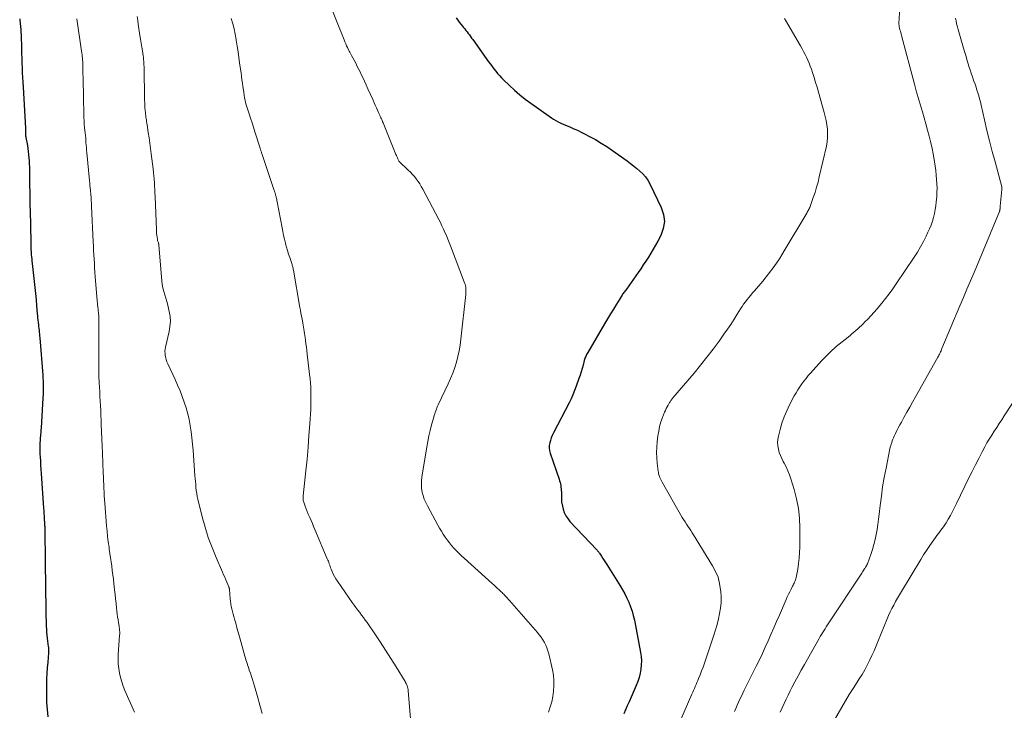
# Model space of a CAD drawing. Units: feet. Extents: x 1915000 to 1920011, y 515000 to 520000.
# Drawn here: x 1915471 to 1915648, y 515233 to 515357 of the extents above; entities that cross this region are included whole.
import ezdxf

# ---------------------------------------------------------------- set-up
doc = ezdxf.new("R2010")
doc.units = ezdxf.units.FT
doc.header["$LTSCALE"] = 100
doc.header["$MEASUREMENT"] = 0
doc.layers.add('CONTOUR INDEX', color=32, linetype='Continuous', lineweight=25)
doc.layers.add('CONTOUR INTERMEDIATE', color=40, linetype='Continuous', lineweight=15)

msp = doc.modelspace()

# ---------------------------------------------------------------- linework, layer by layer
at = {"layer": 'CONTOUR INDEX', "flags": 128}
for points, elevation in [([(1915470.84, 515357.58), (1915470.86, 515357.39), (1915470.93, 515356.73), (1915470.98, 515356.2), (1915471.02, 515355.67), (1915471.05, 515355.14), (1915471.08, 515354.61), (1915471.14, 515352.22), (1915471.17, 515351.35), (1915471.2, 515350.49), (1915471.23, 515349.62), (1915471.27, 515348.76), (1915471.3, 515347.89), (1915471.34, 515347.02), (1915471.39, 515346.16), (1915471.43, 515345.29), (1915471.85, 515337.94), (1915471.86, 515337.71), (1915471.87, 515337.49), (1915471.87, 515337.26), (1915471.88, 515337.04), (1915471.89, 515336.7), (1915471.89, 515336.64), (1915471.89, 515336.59), (1915471.9, 515336.53), (1915471.9, 515336.48), (1915471.91, 515336.42), (1915471.92, 515336.37), (1915471.93, 515336.31), (1915471.94, 515336.26), (1915472.21, 515334.82), (1915472.3, 515334.28), (1915472.38, 515333.73), (1915472.44, 515333.17), (1915472.49, 515332.62), (1915472.52, 515332.07), (1915472.55, 515331.51), (1915472.57, 515330.95), (1915472.58, 515330.4), (1915472.62, 515327.97), (1915472.64, 515326.2), (1915472.68, 515324.42), (1915472.71, 515322.65), (1915472.75, 515320.88), (1915472.83, 515317.02), (1915472.85, 515316.59), (1915472.86, 515316.16), (1915472.89, 515315.73), (1915472.92, 515315.3), (1915472.92, 515315.22), (1915472.95, 515314.83), (1915472.99, 515314.44), (1915473.02, 515314.05), (1915473.07, 515313.66), (1915473.43, 515310.4), (1915473.55, 515309.32), (1915473.66, 515308.23), (1915473.77, 515307.14), (1915473.87, 515306.05), (1915473.99, 515304.64), (1915474.02, 515304.26), (1915474.06, 515303.87), (1915474.1, 515303.49), (1915474.14, 515303.11), (1915474.15, 515303.02), (1915474.19, 515302.68), (1915474.23, 515302.34), (1915474.27, 515302), (1915474.31, 515301.66), (1915474.35, 515301.32), (1915474.38, 515300.99), (1915474.41, 515300.65), (1915474.44, 515300.31), (1915474.98, 515293.59), (1915475.01, 515293.09), (1915475.04, 515292.58), (1915475.05, 515292.08), (1915475.06, 515291.58), (1915475.06, 515291.07), (1915475.05, 515290.57), (1915475.03, 515290.06), (1915475.01, 515289.56), (1915474.67, 515284.09), (1915474.65, 515283.81), (1915474.63, 515283.54), (1915474.61, 515283.26), (1915474.59, 515282.99), (1915474.57, 515282.71), (1915474.54, 515282.44), (1915474.53, 515282.16), (1915474.51, 515281.89), (1915474.48, 515281.43), (1915474.46, 515280.93), (1915474.45, 515280.42), (1915474.46, 515279.92), (1915474.48, 515279.41), (1915474.51, 515278.92), (1915474.55, 515278.17), (1915474.59, 515277.43), (1915474.64, 515276.68), (1915474.69, 515275.93), (1915475.13, 515269.71), (1915475.16, 515269.24), (1915475.19, 515268.77), (1915475.22, 515268.3), (1915475.25, 515267.83), (1915475.29, 515267.05), (1915475.29, 515266.97), (1915475.29, 515266.89), (1915475.3, 515266.81), (1915475.3, 515266.73), (1915475.31, 515266.64), (1915475.31, 515266.56), (1915475.32, 515266.48), (1915475.32, 515266.4), (1915475.32, 515266.37), (1915475.33, 515266.28), (1915475.33, 515266.19), (1915475.33, 515266.09), (1915475.34, 515266), (1915475.41, 515259.92), (1915475.42, 515258.53), (1915475.44, 515257.15), (1915475.46, 515255.76), (1915475.48, 515254.38), (1915475.5, 515252.87), (1915475.51, 515252.24), (1915475.52, 515251.61), (1915475.53, 515250.97), (1915475.54, 515250.34), (1915475.55, 515250.15), (1915475.56, 515249.61), (1915475.58, 515249.07), (1915475.6, 515248.54), (1915475.63, 515248), (1915475.67, 515247.46), (1915475.72, 515246.92), (1915475.78, 515246.39), (1915475.84, 515245.85), (1915475.97, 515244.91), (1915475.99, 515244.77), (1915476.01, 515244.63), (1915476.02, 515244.49), (1915476.02, 515244.35), (1915476.03, 515244.21), (1915476.03, 515244.07), (1915476.02, 515243.93), (1915476.01, 515243.79), (1915475.86, 515242.07), (1915475.78, 515241.07), (1915475.71, 515240.07), (1915475.67, 515239.07), (1915475.64, 515238.07), (1915475.62, 515237.48), (1915475.62, 515236.18), (1915475.66, 515234.88), (1915475.76, 515233.59), (1915475.89, 515232.3)], 940), ([(1915549.2, 515357.72), (1915549.48, 515357.34), (1915549.76, 515356.96), (1915550.05, 515356.59), (1915550.35, 515356.22), (1915550.52, 515356.02), (1915550.73, 515355.75), (1915550.95, 515355.48), (1915551.16, 515355.21), (1915551.36, 515354.94), (1915551.57, 515354.66), (1915551.77, 515354.39), (1915551.97, 515354.11), (1915552.17, 515353.83), (1915555.03, 515349.84), (1915555.34, 515349.41), (1915555.66, 515348.99), (1915555.98, 515348.57), (1915556.3, 515348.16), (1915556.64, 515347.75), (1915556.99, 515347.36), (1915557.35, 515346.98), (1915557.72, 515346.6), (1915558.76, 515345.6), (1915559.67, 515344.75), (1915560.62, 515343.94), (1915561.59, 515343.16), (1915562.59, 515342.41), (1915565.9, 515340.06), (1915566.3, 515339.79), (1915566.7, 515339.53), (1915567.12, 515339.3), (1915567.54, 515339.07), (1915567.97, 515338.86), (1915568.4, 515338.66), (1915568.84, 515338.47), (1915569.28, 515338.28), (1915569.7, 515338.11), (1915570.35, 515337.84), (1915570.99, 515337.55), (1915571.63, 515337.24), (1915572.25, 515336.93), (1915573.14, 515336.46), (1915574.19, 515335.88), (1915575.23, 515335.27), (1915576.24, 515334.62), (1915577.24, 515333.94), (1915579.89, 515332.06), (1915580.48, 515331.62), (1915581.06, 515331.18), (1915581.63, 515330.72), (1915582.19, 515330.24), (1915582.71, 515329.74), (1915583.18, 515329.19), (1915583.58, 515328.6), (1915583.94, 515327.96), (1915586.02, 515323.72), (1915586.43, 515322.45), (1915586.59, 515321.19), (1915586.38, 515319.93), (1915585.94, 515318.67), (1915585.38, 515317.63), (1915584.98, 515316.91), (1915584.57, 515316.19), (1915584.15, 515315.47), (1915583.71, 515314.77), (1915583.26, 515314.07), (1915582.8, 515313.38), (1915582.33, 515312.69), (1915581.86, 515312.01), (1915579.77, 515309.02), (1915579.66, 515308.86), (1915579.55, 515308.71), (1915579.43, 515308.56), (1915579.32, 515308.41), (1915579.2, 515308.26), (1915579.09, 515308.11), (1915578.99, 515307.95), (1915578.88, 515307.79), (1915577.98, 515306.35), (1915577.44, 515305.47), (1915576.9, 515304.58), (1915576.36, 515303.69), (1915575.83, 515302.8), (1915572.81, 515297.69), (1915572.71, 515297.52), (1915572.61, 515297.34), (1915572.53, 515297.16), (1915572.45, 515296.98), (1915572.37, 515296.79), (1915572.3, 515296.6), (1915572.24, 515296.41), (1915572.19, 515296.22), (1915571.98, 515295.39), (1915571.81, 515294.78), (1915571.63, 515294.18), (1915571.44, 515293.58), (1915571.24, 515292.99), (1915570.75, 515291.6), (1915570.46, 515290.85), (1915570.15, 515290.1), (1915569.82, 515289.37), (1915569.46, 515288.64), (1915566.67, 515283.23), (1915566.46, 515282.79), (1915566.28, 515282.35), (1915566.12, 515281.9), (1915565.99, 515281.45), (1915565.91, 515280.98), (1915565.89, 515280.53), (1915565.94, 515280.07), (1915566.06, 515279.61), (1915567.68, 515274.91), (1915567.77, 515274.64), (1915567.85, 515274.36), (1915567.91, 515274.07), (1915567.97, 515273.79), (1915568.01, 515273.5), (1915568.05, 515273.21), (1915568.07, 515272.92), (1915568.08, 515272.63), (1915568.1, 515271.53), (1915568.1, 515271.41), (1915568.1, 515271.3), (1915568.1, 515271.19), (1915568.1, 515271.07), (1915568.1, 515270.96), (1915568.1, 515270.85), (1915568.12, 515270.73), (1915568.14, 515270.62), (1915568.41, 515269.57), (1915568.61, 515268.96), (1915568.87, 515268.38), (1915569.22, 515267.85), (1915569.63, 515267.34), (1915574.45, 515262.24), (1915574.52, 515262.17), (1915574.58, 515262.1), (1915574.64, 515262.03), (1915574.71, 515261.96), (1915574.77, 515261.89), (1915574.83, 515261.81), (1915574.88, 515261.73), (1915574.94, 515261.65), (1915575.3, 515261.09), (1915575.53, 515260.72), (1915575.76, 515260.36), (1915576, 515259.99), (1915576.23, 515259.63), (1915578.63, 515255.79), (1915579.06, 515255.07), (1915579.47, 515254.34), (1915579.84, 515253.59), (1915580.2, 515252.83), (1915580.5, 515252.05), (1915580.78, 515251.26), (1915581, 515250.46), (1915581.19, 515249.64), (1915582.31, 515243.85), (1915582.41, 515243.1), (1915582.46, 515242.35), (1915582.44, 515241.59), (1915582.36, 515240.84), (1915582.22, 515240.09), (1915582.03, 515239.35), (1915581.79, 515238.64), (1915581.52, 515237.93), (1915580.23, 515234.98), (1915579.92, 515234.27), (1915579.61, 515233.55), (1915579.31, 515232.84)], 920)]:
    msp.add_lwpolyline(points, dxfattribs=dict(at, elevation=elevation))
at = {"layer": 'CONTOUR INTERMEDIATE', "flags": 128}
for points, elevation in [([(1915629.07, 515363.49), (1915628.7, 515356.74), (1915628.7, 515356.63), (1915628.7, 515356.51), (1915628.71, 515356.4), (1915628.72, 515356.29), (1915628.74, 515356.18), (1915628.76, 515356.07), (1915628.78, 515355.96), (1915628.81, 515355.86), (1915628.88, 515355.57), (1915628.95, 515355.33), (1915629.02, 515355.08), (1915629.08, 515354.83), (1915629.15, 515354.58), (1915631.47, 515345.84), (1915631.79, 515344.65), (1915632.13, 515343.45), (1915632.48, 515342.26), (1915632.84, 515341.07), (1915632.9, 515340.86), (1915633.23, 515339.78), (1915633.54, 515338.69), (1915633.84, 515337.6), (1915634.13, 515336.51), (1915634.19, 515336.28), (1915634.43, 515335.29), (1915634.65, 515334.3), (1915634.84, 515333.31), (1915635.01, 515332.31), (1915635.09, 515331.87), (1915635.2, 515331.09), (1915635.31, 515330.31), (1915635.39, 515329.52), (1915635.46, 515328.73), (1915635.51, 515327.95), (1915635.53, 515327.16), (1915635.51, 515326.37), (1915635.47, 515325.58), (1915635.4, 515324.72), (1915635.32, 515324.01), (1915635.22, 515323.31), (1915635.07, 515322.61), (1915634.9, 515321.91), (1915634.69, 515321.23), (1915634.46, 515320.55), (1915634.19, 515319.89), (1915633.9, 515319.24), (1915633.58, 515318.56), (1915633.09, 515317.58), (1915632.57, 515316.62), (1915632.01, 515315.69), (1915631.42, 515314.77), (1915628.18, 515309.97), (1915627.57, 515309.09), (1915626.94, 515308.22), (1915626.28, 515307.36), (1915625.61, 515306.52), (1915625.29, 515306.13), (1915624.76, 515305.51), (1915624.22, 515304.89), (1915623.66, 515304.28), (1915623.1, 515303.68), (1915622.59, 515303.15), (1915622.27, 515302.82), (1915621.95, 515302.51), (1915621.62, 515302.2), (1915621.29, 515301.89), (1915620.95, 515301.6), (1915620.61, 515301.3), (1915620.26, 515301.02), (1915619.91, 515300.73), (1915619.55, 515300.45), (1915619.01, 515300.02), (1915618.48, 515299.59), (1915617.96, 515299.16), (1915617.44, 515298.72), (1915617.2, 515298.51), (1915616.58, 515297.96), (1915615.97, 515297.39), (1915615.38, 515296.79), (1915614.81, 515296.18), (1915612.83, 515293.99), (1915612.41, 515293.52), (1915612.01, 515293.03), (1915611.62, 515292.54), (1915611.24, 515292.03), (1915610.88, 515291.52), (1915610.54, 515290.99), (1915610.22, 515290.45), (1915609.91, 515289.9), (1915609.07, 515288.29), (1915608.55, 515287.21), (1915608.08, 515286.1), (1915607.69, 515284.97), (1915607.35, 515283.82), (1915607.05, 515282.66), (1915606.95, 515282.07), (1915606.9, 515281.49), (1915606.94, 515280.91), (1915607.04, 515280.32), (1915607.21, 515279.75), (1915607.4, 515279.18), (1915607.65, 515278.64), (1915607.92, 515278.1), (1915608.08, 515277.82), (1915608.44, 515277.14), (1915608.76, 515276.45), (1915609.04, 515275.74), (1915609.28, 515275.02), (1915609.86, 515273.11), (1915610.3, 515271.41), (1915610.63, 515269.7), (1915610.81, 515267.96), (1915610.89, 515266.21), (1915610.89, 515262.73), (1915610.86, 515261.75), (1915610.79, 515260.76), (1915610.67, 515259.78), (1915610.51, 515258.8), (1915610.22, 515257.27), (1915610.18, 515257.06), (1915610.12, 515256.86), (1915610.05, 515256.66), (1915609.97, 515256.47), (1915609.88, 515256.27), (1915609.79, 515256.08), (1915609.69, 515255.89), (1915609.6, 515255.71), (1915609.32, 515255.18), (1915609.09, 515254.73), (1915608.86, 515254.27), (1915608.65, 515253.81), (1915608.44, 515253.34), (1915607.23, 515250.54), (1915606.73, 515249.39), (1915606.23, 515248.24), (1915605.72, 515247.08), (1915605.22, 515245.93), (1915604.7, 515244.78), (1915604.18, 515243.64), (1915603.64, 515242.5), (1915603.08, 515241.37), (1915600.93, 515237.08), (1915600.67, 515236.54), (1915600.4, 515235.99), (1915600.14, 515235.45), (1915599.88, 515234.9), (1915599.64, 515234.35), (1915599.4, 515233.79), (1915599.18, 515233.23)], 912), ([(1915526.19, 515360.89), (1915529.08, 515353.77), (1915529.23, 515353.43), (1915529.38, 515353.08), (1915529.53, 515352.74), (1915529.69, 515352.4), (1915529.89, 515351.98), (1915529.95, 515351.86), (1915530.01, 515351.73), (1915530.08, 515351.6), (1915530.15, 515351.48), (1915530.22, 515351.36), (1915530.28, 515351.23), (1915530.35, 515351.11), (1915530.42, 515350.99), (1915530.88, 515350.13), (1915531.17, 515349.58), (1915531.45, 515349.02), (1915531.73, 515348.46), (1915532.01, 515347.9), (1915532.1, 515347.7), (1915532.42, 515347.03), (1915532.73, 515346.36), (1915533.04, 515345.69), (1915533.35, 515345.02), (1915534.28, 515342.94), (1915534.48, 515342.5), (1915534.68, 515342.05), (1915534.88, 515341.61), (1915535.08, 515341.17), (1915535.27, 515340.75), (1915535.38, 515340.52), (1915535.48, 515340.28), (1915535.58, 515340.05), (1915535.69, 515339.81), (1915535.79, 515339.58), (1915535.89, 515339.34), (1915535.98, 515339.1), (1915536.08, 515338.87), (1915538.39, 515333.22), (1915538.48, 515333.02), (1915538.56, 515332.83), (1915538.65, 515332.63), (1915538.74, 515332.44), (1915538.9, 515332.08), (1915538.91, 515332.06), (1915538.92, 515332.05), (1915538.93, 515332.03), (1915538.94, 515332.02), (1915538.99, 515331.96), (1915540.6, 515330.41), (1915540.98, 515330.03), (1915541.35, 515329.64), (1915541.7, 515329.23), (1915542.04, 515328.81), (1915542.35, 515328.37), (1915542.65, 515327.93), (1915542.93, 515327.46), (1915543.19, 515326.99), (1915546.07, 515321.56), (1915546.37, 515320.98), (1915546.65, 515320.41), (1915546.92, 515319.82), (1915547.19, 515319.23), (1915547.44, 515318.64), (1915547.69, 515318.04), (1915547.92, 515317.44), (1915548.16, 515316.84), (1915550.71, 515310.17), (1915550.76, 515310.03), (1915550.81, 515309.89), (1915550.85, 515309.74), (1915550.89, 515309.6), (1915550.92, 515309.45), (1915550.94, 515309.3), (1915550.95, 515309.15), (1915550.96, 515309), (1915550.96, 515308.9), (1915550.95, 515308.7), (1915550.95, 515308.5), (1915550.93, 515308.3), (1915550.91, 515308.1), (1915550.04, 515300.04), (1915549.9, 515299.01), (1915549.73, 515297.98), (1915549.51, 515296.96), (1915549.25, 515295.95), (1915548.94, 515294.96), (1915548.6, 515293.97), (1915548.21, 515293.01), (1915547.78, 515292.05), (1915545.99, 515288.29), (1915545.87, 515288.02), (1915545.75, 515287.75), (1915545.64, 515287.47), (1915545.54, 515287.2), (1915545.44, 515286.92), (1915545.35, 515286.64), (1915545.26, 515286.36), (1915545.18, 515286.07), (1915544.79, 515284.68), (1915544.53, 515283.7), (1915544.3, 515282.71), (1915544.1, 515281.71), (1915543.92, 515280.71), (1915543.04, 515275.27), (1915542.97, 515274.61), (1915542.95, 515273.94), (1915543, 515273.28), (1915543.1, 515272.62), (1915543.27, 515271.98), (1915543.48, 515271.34), (1915543.73, 515270.73), (1915544.03, 515270.13), (1915545.91, 515266.67), (1915546.22, 515266.12), (1915546.54, 515265.58), (1915546.88, 515265.05), (1915547.23, 515264.53), (1915547.6, 515264.02), (1915547.98, 515263.52), (1915548.38, 515263.04), (1915548.8, 515262.57), (1915549.25, 515262.09), (1915549.69, 515261.64), (1915550.15, 515261.2), (1915550.62, 515260.76), (1915555.65, 515256.22), (1915555.95, 515255.95), (1915556.25, 515255.68), (1915556.55, 515255.4), (1915556.84, 515255.13), (1915557.12, 515254.87), (1915557.28, 515254.73), (1915557.44, 515254.58), (1915557.59, 515254.43), (1915557.74, 515254.28), (1915557.89, 515254.12), (1915558.12, 515253.89), (1915558.34, 515253.65), (1915558.56, 515253.41), (1915558.77, 515253.17), (1915563.78, 515247.42), (1915564.12, 515247), (1915564.45, 515246.56), (1915564.75, 515246.1), (1915565.04, 515245.63), (1915565.28, 515245.15), (1915565.5, 515244.65), (1915565.67, 515244.13), (1915565.82, 515243.6), (1915566.49, 515240.7), (1915566.66, 515239.75), (1915566.76, 515238.8), (1915566.76, 515237.84), (1915566.7, 515236.88), (1915566.55, 515235.93), (1915566.35, 515234.98), (1915566.09, 515234.06), (1915565.78, 515233.14)], 924), ([(1915481.08, 515357.55), (1915481.96, 515351.74), (1915482.01, 515351.43), (1915482.05, 515351.11), (1915482.08, 515350.79), (1915482.11, 515350.48), (1915482.14, 515350.16), (1915482.16, 515349.84), (1915482.17, 515349.52), (1915482.18, 515349.21), (1915482.25, 515345.61), (1915482.27, 515344.55), (1915482.29, 515343.48), (1915482.31, 515342.42), (1915482.33, 515341.36), (1915482.34, 515340.46), (1915482.36, 515339.85), (1915482.39, 515339.24), (1915482.44, 515338.63), (1915482.5, 515338.03), (1915482.61, 515337.06), (1915482.62, 515336.93), (1915482.64, 515336.81), (1915482.65, 515336.69), (1915482.66, 515336.57), (1915482.68, 515336.44), (1915482.69, 515336.32), (1915482.7, 515336.2), (1915482.7, 515336.07), (1915482.74, 515335.38), (1915482.77, 515334.9), (1915482.81, 515334.43), (1915482.85, 515333.96), (1915482.89, 515333.49), (1915483.37, 515328.52), (1915483.41, 515328.09), (1915483.45, 515327.65), (1915483.49, 515327.21), (1915483.53, 515326.78), (1915483.56, 515326.55), (1915483.59, 515326.23), (1915483.61, 515325.9), (1915483.64, 515325.58), (1915483.66, 515325.26), (1915483.66, 515325.23), (1915483.68, 515324.89), (1915483.7, 515324.55), (1915483.72, 515324.21), (1915483.73, 515323.87), (1915484.02, 515317.55), (1915484.06, 515316.76), (1915484.1, 515315.98), (1915484.14, 515315.19), (1915484.19, 515314.41), (1915484.24, 515313.62), (1915484.29, 515312.84), (1915484.34, 515312.06), (1915484.4, 515311.27), (1915484.74, 515307.02), (1915484.76, 515306.81), (1915484.78, 515306.6), (1915484.8, 515306.38), (1915484.83, 515306.17), (1915484.85, 515305.96), (1915484.88, 515305.74), (1915484.9, 515305.53), (1915484.92, 515305.32), (1915484.98, 515304.72), (1915485.02, 515304.2), (1915485.05, 515303.69), (1915485.06, 515303.17), (1915485.06, 515302.65), (1915485.05, 515301.22), (1915485.04, 515300.05), (1915485.04, 515298.88), (1915485.03, 515297.71), (1915485.03, 515296.54), (1915485.02, 515296.01), (1915485.03, 515295.11), (1915485.04, 515294.21), (1915485.07, 515293.31), (1915485.1, 515292.41), (1915485.11, 515292.3), (1915485.15, 515291.45), (1915485.2, 515290.61), (1915485.24, 515289.76), (1915485.29, 515288.91), (1915485.34, 515288.07), (1915485.38, 515287.22), (1915485.42, 515286.38), (1915485.45, 515285.53), (1915485.48, 515284.69), (1915485.53, 515283.43), (1915485.58, 515282.16), (1915485.63, 515280.9), (1915485.68, 515279.63), (1915485.83, 515276.02), (1915485.86, 515275.34), (1915485.89, 515274.66), (1915485.92, 515273.98), (1915485.95, 515273.31), (1915485.98, 515272.63), (1915486.02, 515271.95), (1915486.06, 515271.27), (1915486.11, 515270.6), (1915486.43, 515266.57), (1915486.52, 515265.61), (1915486.62, 515264.65), (1915486.74, 515263.7), (1915486.87, 515262.75), (1915486.92, 515262.37), (1915487.03, 515261.6), (1915487.14, 515260.84), (1915487.25, 515260.07), (1915487.36, 515259.31), (1915487.46, 515258.54), (1915487.56, 515257.77), (1915487.65, 515257), (1915487.74, 515256.23), (1915487.87, 515255.08), (1915487.96, 515254.26), (1915488.05, 515253.45), (1915488.14, 515252.64), (1915488.22, 515251.83), (1915488.29, 515251.24), (1915488.35, 515250.73), (1915488.42, 515250.21), (1915488.5, 515249.7), (1915488.58, 515249.18), (1915488.69, 515248.56), (1915488.72, 515248.36), (1915488.75, 515248.16), (1915488.77, 515247.95), (1915488.78, 515247.75), (1915488.79, 515247.55), (1915488.79, 515247.34), (1915488.79, 515247.14), (1915488.78, 515246.94), (1915488.54, 515243.42), (1915488.52, 515242.59), (1915488.54, 515241.77), (1915488.62, 515240.96), (1915488.75, 515240.14), (1915488.93, 515239.34), (1915489.16, 515238.55), (1915489.43, 515237.77), (1915489.74, 515237.01), (1915491.46, 515233.14)], 936), ([(1915491.92, 515357.98), (1915492.02, 515357.27), (1915492.13, 515356.57), (1915492.43, 515354.57), (1915492.54, 515353.88), (1915492.64, 515353.19), (1915492.75, 515352.5), (1915492.86, 515351.81), (1915493, 515350.9), (1915493.04, 515350.67), (1915493.07, 515350.43), (1915493.09, 515350.2), (1915493.11, 515349.96), (1915493.13, 515349.72), (1915493.14, 515349.49), (1915493.15, 515349.25), (1915493.16, 515349.01), (1915493.26, 515342.95), (1915493.28, 515342.49), (1915493.3, 515342.03), (1915493.33, 515341.57), (1915493.37, 515341.11), (1915493.4, 515340.74), (1915493.43, 515340.46), (1915493.46, 515340.19), (1915493.5, 515339.91), (1915493.54, 515339.64), (1915493.59, 515339.37), (1915493.63, 515339.09), (1915493.68, 515338.82), (1915493.72, 515338.54), (1915493.93, 515337.17), (1915494.08, 515336.21), (1915494.21, 515335.25), (1915494.34, 515334.29), (1915494.46, 515333.33), (1915494.79, 515330.61), (1915494.86, 515330), (1915494.92, 515329.38), (1915494.97, 515328.77), (1915495.02, 515328.15), (1915495.06, 515327.53), (1915495.09, 515326.92), (1915495.12, 515326.3), (1915495.15, 515325.68), (1915495.38, 515319.68), (1915495.4, 515319.35), (1915495.42, 515319.03), (1915495.46, 515318.71), (1915495.5, 515318.39), (1915495.55, 515318.01), (1915495.57, 515317.88), (1915495.6, 515317.75), (1915495.63, 515317.62), (1915495.67, 515317.49), (1915495.73, 515317.34), (1915495.75, 515317.29), (1915495.77, 515317.24), (1915495.78, 515317.19), (1915495.8, 515317.14), (1915495.81, 515317.09), (1915495.82, 515317.04), (1915495.83, 515316.99), (1915495.83, 515316.94), (1915496.35, 515310.53), (1915496.43, 515309.9), (1915496.53, 515309.26), (1915496.69, 515308.64), (1915496.87, 515308.03), (1915497.07, 515307.42), (1915497.25, 515306.8), (1915497.42, 515306.18), (1915497.57, 515305.55), (1915497.69, 515305.01), (1915497.83, 515304.11), (1915497.89, 515303.21), (1915497.82, 515302.32), (1915497.68, 515301.42), (1915497.02, 515298.62), (1915496.95, 515298.25), (1915496.92, 515297.87), (1915496.93, 515297.49), (1915496.97, 515297.11), (1915497.05, 515296.74), (1915497.15, 515296.37), (1915497.27, 515296.01), (1915497.42, 515295.65), (1915498.75, 515292.8), (1915499.19, 515291.81), (1915499.62, 515290.81), (1915500.01, 515289.79), (1915500.39, 515288.77), (1915500.72, 515287.74), (1915501.01, 515286.69), (1915501.25, 515285.63), (1915501.45, 515284.57), (1915501.45, 515284.53), (1915501.61, 515283.43), (1915501.76, 515282.33), (1915501.87, 515281.23), (1915501.97, 515280.13), (1915502.3, 515275.56), (1915502.34, 515275.04), (1915502.38, 515274.53), (1915502.43, 515274.01), (1915502.48, 515273.49), (1915502.48, 515273.45), (1915502.54, 515272.91), (1915502.62, 515272.38), (1915502.72, 515271.85), (1915502.84, 515271.32), (1915503.62, 515268.19), (1915504.13, 515266.32), (1915504.7, 515264.48), (1915505.37, 515262.67), (1915506.1, 515260.88), (1915507.24, 515258.25), (1915507.44, 515257.79), (1915507.64, 515257.34), (1915507.84, 515256.88), (1915508.04, 515256.42), (1915508.38, 515255.63), (1915508.41, 515255.57), (1915508.43, 515255.51), (1915508.45, 515255.45), (1915508.46, 515255.38), (1915508.47, 515255.32), (1915508.48, 515255.26), (1915508.48, 515255.19), (1915508.49, 515255.12), (1915508.64, 515253.48), (1915508.69, 515253.01), (1915508.75, 515252.55), (1915508.83, 515252.09), (1915508.93, 515251.64), (1915509.04, 515251.18), (1915509.16, 515250.73), (1915509.28, 515250.28), (1915509.4, 515249.83), (1915509.62, 515249.09), (1915509.85, 515248.28), (1915510.08, 515247.46), (1915510.31, 515246.64), (1915510.53, 515245.82), (1915511.27, 515243.14), (1915511.36, 515242.83), (1915511.45, 515242.52), (1915511.55, 515242.21), (1915511.65, 515241.9), (1915511.75, 515241.6), (1915511.85, 515241.29), (1915511.96, 515240.98), (1915512.06, 515240.68), (1915512.26, 515240.12), (1915512.45, 515239.53), (1915512.65, 515238.95), (1915512.83, 515238.36), (1915513.01, 515237.76), (1915513.54, 515235.91), (1915513.96, 515234.39), (1915514.36, 515232.87)], 932), ([(1915508.83, 515357.62), (1915509.1, 515356.68), (1915509.33, 515355.74), (1915509.53, 515354.78), (1915509.7, 515353.82), (1915509.72, 515353.7), (1915509.87, 515352.68), (1915510.03, 515351.66), (1915510.18, 515350.63), (1915510.32, 515349.61), (1915510.57, 515347.87), (1915510.65, 515347.25), (1915510.74, 515346.63), (1915510.83, 515346.02), (1915510.92, 515345.4), (1915511.07, 515344.4), (1915511.08, 515344.28), (1915511.1, 515344.16), (1915511.11, 515344.05), (1915511.13, 515343.93), (1915511.14, 515343.81), (1915511.16, 515343.7), (1915511.18, 515343.58), (1915511.2, 515343.46), (1915511.32, 515342.92), (1915511.4, 515342.53), (1915511.5, 515342.15), (1915511.61, 515341.77), (1915511.73, 515341.39), (1915512.02, 515340.53), (1915512.29, 515339.72), (1915512.55, 515338.91), (1915512.81, 515338.1), (1915513.07, 515337.29), (1915513.99, 515334.36), (1915514.02, 515334.24), (1915514.06, 515334.11), (1915514.1, 515333.99), (1915514.14, 515333.86), (1915514.18, 515333.74), (1915514.22, 515333.62), (1915514.26, 515333.49), (1915514.3, 515333.37), (1915516.55, 515326.73), (1915516.59, 515326.6), (1915516.64, 515326.47), (1915516.68, 515326.33), (1915516.72, 515326.2), (1915516.76, 515326.07), (1915516.79, 515325.93), (1915516.83, 515325.79), (1915516.86, 515325.66), (1915516.89, 515325.52), (1915516.94, 515325.32), (1915516.98, 515325.11), (1915517.02, 515324.91), (1915517.06, 515324.7), (1915517.94, 515320.07), (1915518.08, 515319.38), (1915518.22, 515318.68), (1915518.38, 515318), (1915518.55, 515317.31), (1915518.58, 515317.2), (1915518.75, 515316.57), (1915518.93, 515315.95), (1915519.12, 515315.33), (1915519.32, 515314.71), (1915519.62, 515313.82), (1915519.68, 515313.65), (1915519.73, 515313.48), (1915519.78, 515313.31), (1915519.83, 515313.14), (1915519.87, 515312.96), (1915519.91, 515312.79), (1915519.95, 515312.61), (1915519.98, 515312.44), (1915521.15, 515305.77), (1915521.24, 515305.24), (1915521.34, 515304.71), (1915521.44, 515304.18), (1915521.54, 515303.65), (1915521.6, 515303.33), (1915521.67, 515302.96), (1915521.74, 515302.59), (1915521.8, 515302.22), (1915521.87, 515301.84), (1915521.93, 515301.47), (1915521.99, 515301.1), (1915522.04, 515300.73), (1915522.09, 515300.35), (1915522.15, 515299.86), (1915522.23, 515299.24), (1915522.31, 515298.62), (1915522.39, 515298), (1915522.46, 515297.37), (1915522.88, 515293.75), (1915522.96, 515292.97), (1915523.03, 515292.2), (1915523.08, 515291.42), (1915523.12, 515290.64), (1915523.13, 515289.86), (1915523.13, 515289.08), (1915523.11, 515288.3), (1915523.08, 515287.52), (1915522.91, 515284.86), (1915522.77, 515282.75), (1915522.61, 515280.65), (1915522.42, 515278.55), (1915522.21, 515276.44), (1915521.74, 515271.94), (1915521.73, 515271.79), (1915521.72, 515271.65), (1915521.72, 515271.51), (1915521.72, 515271.36), (1915521.73, 515271.22), (1915521.75, 515271.08), (1915521.79, 515270.94), (1915521.83, 515270.81), (1915522.08, 515270.1), (1915522.25, 515269.61), (1915522.44, 515269.13), (1915522.64, 515268.65), (1915522.84, 515268.17), (1915522.9, 515268.04), (1915523.14, 515267.51), (1915523.38, 515266.97), (1915523.61, 515266.43), (1915523.84, 515265.89), (1915526.06, 515260.65), (1915526.16, 515260.42), (1915526.25, 515260.19), (1915526.33, 515259.96), (1915526.41, 515259.73), (1915526.49, 515259.5), (1915526.57, 515259.27), (1915526.65, 515259.04), (1915526.74, 515258.81), (1915526.93, 515258.34), (1915527.13, 515257.89), (1915527.35, 515257.44), (1915527.6, 515257.02), (1915527.87, 515256.6), (1915530.55, 515252.8), (1915530.87, 515252.34), (1915531.2, 515251.89), (1915531.54, 515251.44), (1915531.88, 515250.99), (1915532.22, 515250.54), (1915532.55, 515250.09), (1915532.88, 515249.64), (1915533.2, 515249.18), (1915534.58, 515247.17), (1915535.57, 515245.71), (1915536.54, 515244.24), (1915537.49, 515242.76), (1915538.42, 515241.26), (1915540.02, 515238.63), (1915540.13, 515238.44), (1915540.24, 515238.24), (1915540.33, 515238.04), (1915540.41, 515237.84), (1915540.48, 515237.63), (1915540.54, 515237.42), (1915540.58, 515237.21), (1915540.6, 515236.99), (1915541, 515231.91)], 928), ([(1915608.13, 515357.62), (1915608.32, 515357.3), (1915611.01, 515352.7), (1915611.29, 515352.2), (1915611.57, 515351.69), (1915611.84, 515351.18), (1915612.1, 515350.67), (1915612.34, 515350.15), (1915612.57, 515349.62), (1915612.78, 515349.09), (1915612.97, 515348.55), (1915613.18, 515347.9), (1915613.46, 515347.03), (1915613.74, 515346.15), (1915614, 515345.28), (1915614.25, 515344.4), (1915615.27, 515340.77), (1915615.45, 515340.03), (1915615.62, 515339.28), (1915615.75, 515338.52), (1915615.85, 515337.75), (1915615.89, 515336.99), (1915615.88, 515336.23), (1915615.8, 515335.47), (1915615.67, 515334.72), (1915614.39, 515329.19), (1915614.16, 515328.26), (1915613.91, 515327.33), (1915613.63, 515326.41), (1915613.32, 515325.5), (1915612.81, 515324.05), (1915612.75, 515323.87), (1915612.67, 515323.69), (1915612.59, 515323.52), (1915612.51, 515323.35), (1915612.41, 515323.18), (1915612.32, 515323.01), (1915612.23, 515322.85), (1915612.13, 515322.68), (1915608.1, 515315.91), (1915607.22, 515314.5), (1915606.29, 515313.13), (1915605.29, 515311.8), (1915604.24, 515310.5), (1915602.75, 515308.75), (1915602.42, 515308.35), (1915602.09, 515307.96), (1915601.76, 515307.57), (1915601.43, 515307.17), (1915601.12, 515306.77), (1915600.81, 515306.36), (1915600.52, 515305.94), (1915600.25, 515305.51), (1915599.66, 515304.54), (1915599.09, 515303.63), (1915598.51, 515302.72), (1915597.9, 515301.83), (1915597.28, 515300.95), (1915596.41, 515299.73), (1915595.33, 515298.26), (1915594.23, 515296.81), (1915593.09, 515295.39), (1915591.93, 515293.99), (1915588.12, 515289.51), (1915588.03, 515289.4), (1915587.94, 515289.29), (1915587.85, 515289.17), (1915587.76, 515289.05), (1915587.68, 515288.94), (1915587.6, 515288.82), (1915587.52, 515288.69), (1915587.44, 515288.57), (1915587.24, 515288.22), (1915587.07, 515287.91), (1915586.91, 515287.6), (1915586.77, 515287.28), (1915586.63, 515286.96), (1915586.26, 515286.01), (1915585.97, 515285.2), (1915585.73, 515284.38), (1915585.56, 515283.55), (1915585.42, 515282.7), (1915585.3, 515281.66), (1915585.22, 515280.69), (1915585.19, 515279.73), (1915585.22, 515278.76), (1915585.3, 515277.8), (1915585.46, 515276.4), (1915585.5, 515276.14), (1915585.55, 515275.88), (1915585.63, 515275.62), (1915585.71, 515275.37), (1915585.81, 515275.13), (1915585.92, 515274.88), (1915586.04, 515274.65), (1915586.17, 515274.41), (1915589.8, 515268.07), (1915590.04, 515267.67), (1915590.29, 515267.27), (1915590.54, 515266.88), (1915590.81, 515266.49), (1915591.07, 515266.11), (1915591.33, 515265.72), (1915591.58, 515265.32), (1915591.83, 515264.93), (1915595.24, 515259.39), (1915595.77, 515258.38), (1915596.21, 515257.33), (1915596.49, 515256.23), (1915596.68, 515255.1), (1915596.71, 515254.8), (1915596.76, 515253.8), (1915596.75, 515252.8), (1915596.65, 515251.81), (1915596.49, 515250.82), (1915596.27, 515249.84), (1915596.03, 515248.87), (1915595.75, 515247.9), (1915595.46, 515246.94), (1915594.03, 515242.62), (1915593.79, 515241.91), (1915593.54, 515241.21), (1915593.27, 515240.51), (1915593, 515239.82), (1915592.72, 515239.15), (1915592.57, 515238.8), (1915592.43, 515238.44), (1915592.28, 515238.09), (1915592.13, 515237.74), (1915591.98, 515237.39), (1915591.83, 515237.03), (1915591.67, 515236.68), (1915591.52, 515236.33), (1915589.36, 515231.38)], 916), ([(1915638.85, 515357.68), (1915638.95, 515357.17), (1915639.05, 515356.66), (1915639.18, 515356.15), (1915639.31, 515355.64), (1915640.3, 515352.29), (1915640.52, 515351.53), (1915640.74, 515350.78), (1915640.96, 515350.03), (1915641.18, 515349.28), (1915641.26, 515349.03), (1915641.45, 515348.4), (1915641.65, 515347.78), (1915641.87, 515347.16), (1915642.09, 515346.55), (1915642.16, 515346.37), (1915642.35, 515345.84), (1915642.53, 515345.31), (1915642.7, 515344.78), (1915642.87, 515344.25), (1915643.02, 515343.71), (1915643.17, 515343.17), (1915643.31, 515342.63), (1915643.44, 515342.08), (1915644.05, 515339.4), (1915644.5, 515337.52), (1915644.96, 515335.64), (1915645.44, 515333.77), (1915645.94, 515331.9), (1915647.15, 515327.41), (1915647.16, 515327.36), (1915647.17, 515327.3), (1915647.18, 515327.24), (1915647.19, 515327.18), (1915647.19, 515327.12), (1915647.19, 515327.06), (1915647.19, 515327), (1915647.19, 515326.94), (1915646.89, 515323.94), (1915646.88, 515323.85), (1915646.87, 515323.76), (1915646.86, 515323.67), (1915646.85, 515323.58), (1915646.85, 515323.53), (1915646.84, 515323.46), (1915646.83, 515323.39), (1915646.82, 515323.33), (1915646.81, 515323.26), (1915646.8, 515323.19), (1915646.78, 515323.12), (1915646.76, 515323.06), (1915646.73, 515322.99), (1915642.17, 515312.04), (1915641.54, 515310.54), (1915640.91, 515309.04), (1915640.28, 515307.54), (1915639.65, 515306.04), (1915636.41, 515298.36), (1915636.33, 515298.17), (1915636.25, 515297.97), (1915636.16, 515297.78), (1915636.07, 515297.59), (1915635.98, 515297.4), (1915635.88, 515297.21), (1915635.78, 515297.02), (1915635.68, 515296.83), (1915631.66, 515289.7), (1915631.14, 515288.78), (1915630.63, 515287.86), (1915630.11, 515286.94), (1915629.59, 515286.02), (1915629.13, 515285.18), (1915628.85, 515284.68), (1915628.58, 515284.17), (1915628.32, 515283.66), (1915628.07, 515283.14), (1915627.84, 515282.65), (1915627.72, 515282.37), (1915627.6, 515282.1), (1915627.49, 515281.81), (1915627.39, 515281.53), (1915627.3, 515281.24), (1915627.22, 515280.95), (1915627.14, 515280.65), (1915627.08, 515280.36), (1915626.37, 515276.91), (1915626.05, 515275.24), (1915625.76, 515273.56), (1915625.53, 515271.88), (1915625.32, 515270.19), (1915625.15, 515268.64), (1915625.04, 515267.73), (1915624.92, 515266.81), (1915624.77, 515265.9), (1915624.61, 515264.99), (1915624.42, 515264.09), (1915624.2, 515263.19), (1915623.93, 515262.31), (1915623.64, 515261.43), (1915623.02, 515259.73), (1915623, 515259.68), (1915622.98, 515259.63), (1915622.96, 515259.58), (1915622.94, 515259.53), (1915622.91, 515259.48), (1915622.88, 515259.44), (1915622.86, 515259.39), (1915622.83, 515259.34), (1915622.76, 515259.23), (1915622.7, 515259.13), (1915622.63, 515259.03), (1915622.57, 515258.93), (1915622.5, 515258.83), (1915622.39, 515258.66), (1915622.26, 515258.47), (1915622.14, 515258.28), (1915622.02, 515258.09), (1915621.89, 515257.9), (1915616.1, 515249.12), (1915615.88, 515248.78), (1915615.65, 515248.43), (1915615.43, 515248.08), (1915615.21, 515247.73), (1915614.99, 515247.38), (1915614.78, 515247.03), (1915614.57, 515246.68), (1915614.36, 515246.32), (1915611.71, 515241.7), (1915611.14, 515240.67), (1915610.57, 515239.63), (1915610.01, 515238.59), (1915609.47, 515237.54), (1915609.16, 515236.95), (1915608.78, 515236.19), (1915608.42, 515235.42), (1915608.06, 515234.65), (1915607.72, 515233.87), (1915607.39, 515233.09)], 908), ([(1915650.24, 515290.29), (1915647.6, 515286.29), (1915647.14, 515285.6), (1915646.69, 515284.91), (1915646.24, 515284.22), (1915645.78, 515283.54), (1915645.34, 515282.84), (1915644.91, 515282.14), (1915644.5, 515281.43), (1915644.1, 515280.71), (1915643.64, 515279.84), (1915643.02, 515278.67), (1915642.42, 515277.5), (1915641.83, 515276.33), (1915641.25, 515275.15), (1915639.03, 515270.54), (1915638.68, 515269.83), (1915638.32, 515269.13), (1915637.94, 515268.43), (1915637.54, 515267.75), (1915637.15, 515267.07), (1915636.94, 515266.73), (1915636.72, 515266.4), (1915636.48, 515266.07), (1915636.23, 515265.76), (1915635.98, 515265.44), (1915635.74, 515265.13), (1915635.49, 515264.8), (1915635.26, 515264.48), (1915634.65, 515263.63), (1915634.13, 515262.87), (1915633.61, 515262.11), (1915633.11, 515261.33), (1915632.63, 515260.54), (1915629.13, 515254.75), (1915628.78, 515254.16), (1915628.43, 515253.56), (1915628.09, 515252.95), (1915627.75, 515252.34), (1915627.43, 515251.73), (1915627.13, 515251.11), (1915626.84, 515250.47), (1915626.57, 515249.84), (1915624.96, 515245.9), (1915624.6, 515245.02), (1915624.22, 515244.14), (1915623.83, 515243.27), (1915623.43, 515242.41), (1915623, 515241.56), (1915622.55, 515240.72), (1915622.07, 515239.9), (1915621.56, 515239.09), (1915621.17, 515238.49), (1915620.46, 515237.39), (1915619.76, 515236.27), (1915619.08, 515235.15), (1915618.42, 515234.02), (1915615.99, 515229.77)], 904)]:
    msp.add_lwpolyline(points, dxfattribs=dict(at, elevation=elevation))

doc.saveas('drawing.dxf')
